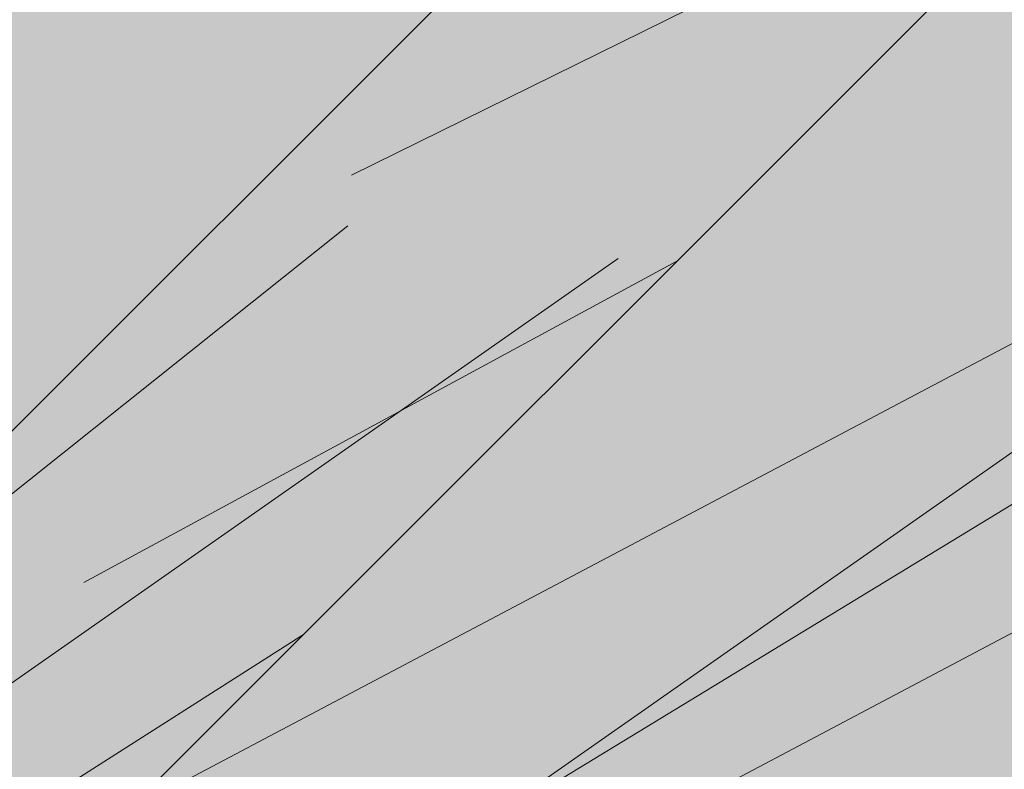
# Model space of a CAD drawing. Units: millimetres. Extents: x 2820 to 2935, y 2335 to 2506.
# Drawn here: x 2840 to 2841, y 2396 to 2396 of the extents above; entities that cross this region are included whole.
import ezdxf

# ---------------------------------------------------------------- set-up
doc = ezdxf.new("R2010")
doc.units = ezdxf.units.MM
for name, color, linetype, lineweight in [('P-0.05', 7, 'Continuous', 5), ('P-0.10', 7, 'Continuous', 9), ('P-0.15', 7, 'Continuous', 15), ('P-0.20', 7, 'Continuous', 20), ('P-0.50', 7, 'Continuous', 50)]:
    doc.layers.add(name, color=color, linetype=linetype, lineweight=lineweight)

# ---------------------------------------------------------------- blocks, each defined once
blk = doc.blocks.new('rykwyk')
at = {"layer": 'P-0.05'}
h = blk.add_hatch(dxfattribs=at)
h.set_pattern_fill('WOOD8', color=256, scale=0.65, angle=10, pattern_type=2)
h.set_pattern_definition([(359.6952000000001, (0.1115278493096613, 0.5278863881824967), (3.953621588888924, 0.03710624219298597), [0.07267195, -7.1945484]), (10, (0.1841990299597043, 0.5274997320965235), (0.5272537239744305, 0.7529963549414399), [0.0715, -0.5784999999999999]), (28.4349, (0.2546127843000771, 0.5399155767997089), (1.167379221856556, 0.8658666973408968), [0.0616642, -1.99381585]), (182.875, (0.3088378983867862, 0.5692777463769624), (4.593746640912642, 0.1499753116029281), [0.05240494999999999, -5.188062749999999]), (184.8056, (0.2564991820753163, 0.5666492915328615), (6.514121599980916, 0.4885912477954129), [0.0717951, -7.107689550000001]), (204.0362, (0.1849567145801084, 0.5606346972242552), (-1.807504371660196, -0.9787378040033199), [0.08040045000000001, -2.5996178]), (19.4623, (0.1627378524662961, 0.5369160934211771), (3.087754587098579, 1.204480513060351), [0.0395382, -3.91425775]), (3.659799999999995, (0.2000166416789372, 0.5500896227447666), (-5.233871426959657, -0.262844406249867), [0.0588601, -5.82714015]), (195.7106, (0.2587566083849864, 0.5538467907437027), (-5.648253522215059, -1.655967655289508), [0.06532435, -6.46709505]), (178.6901, (0.1958728175940279, 0.5361584088007729), (2.673371687576079, -0.1886381769059738), [0.03314349999999999, -3.281218849999999]), (4.805599999999988, (0.05504530891328216, 0.5113267193944019), (-6.514121599980915, -0.488591247795415), [0.0717951, -7.107689550000001]), (358.6900999999999, (0.1265877764084901, 0.5173413137030081), (-2.673371687576079, 0.1886381769059755), [0.06628699999999998, -3.24807535]), (10, (0.1928577066639537, 0.5158259444621996), (0.5272537239744305, 0.7529963549414399), [0.07799999999999999, -0.572]), (30.556, (0.269672711398906, 0.5293705023202203), (2.974884198949619, 1.844604301738534), [0.055536, -5.4980666]), (13.8141, (0.3174965750910356, 0.5576039587426388), (8.84887812414991, 2.220327302004088), [0.09771645, -9.673925950000001]), (4.805599999999988, (0.4123866178548908, 0.5809359064597439), (-6.514121599980915, -0.488591247795415), [0.0717951, -7.107689550000001]), (10, (0.4839290853500987, 0.58695050076835), (0.5272537239744305, 0.7529963549414399), [0.0715, -0.5784999999999999]), (15.1944, (-0.0857821997674636, 0.4864950299880308), (6.288380047002816, 1.768835213132377), [0.0717951, -7.107689550000001]), (4.805599999999988, (-0.01649715858192577, 0.5053121250857957), (-6.514121599980915, -0.488591247795415), [0.0717951, -7.107689550000001]), (10, (-0.08803962607713368, 0.4992975307771895), (0.5272537239744305, 0.7529963549414399), [0.03899999999999999, -0.6109999999999999]), (15.1944, (-0.04963212370965757, 0.5060698097061997), (6.288380047002816, 1.768835213132377), [0.0717951, -7.107689550000001]), (10, (0.01965291747588027, 0.5248869048039647), (0.5272537239744305, 0.7529963549414399), [0.06499999999999999, -0.585]), (20.3048, (0.0836654214216738, 0.5361740363523152), (-3.727880114731902, -1.317349760513405), [0.07267195, -7.1945484]), (15.1944, (0.1518217494523766, 0.5613923818446593), (6.288380047002816, 1.768835213132377), [0.0717951, -7.107689550000001]), (4.805599999999988, (0.2211067906379144, 0.5802094769424242), (-6.514121599980915, -0.488591247795415), [0.0717951, -7.107689550000001]), (4.805599999999988, (0.2926492581331223, 0.5862240712510305), (-6.514121599980915, -0.488591247795415), [0.0717951, -7.107689550000001]), (1.86989999999998, (0.3641917256283302, 0.5922386655596366), (-3.953621336428335, -0.03710324057056258), [0.09192365, -4.504269900000001]), (10, (0.4560666574621113, 0.5952381489381685), (0.5272537239744305, 0.7529963549414399), [0.09749999999999999, -0.5524999999999999]), (357.4712, (0.4981844451738968, 0.2066482726440672), (3.313496673070222, -0.07576817177451112), [0.05992675, -5.932776850000001]), (4.289400000000044, (0.5580531250347811, 0.2040041902484239), (-5.873996449958296, -0.3757158932720142), [0.06532435, -6.46709505]), (18.1301, (0.4981844451738968, 0.2066482726440672), (3.72787885088122, 1.317352494769235), [0.04596215, -4.550232050000001]), (19.4623, (0.5418644847811172, 0.2209505151224919), (3.087754587098579, 1.204480513060351), [0.07907575, -3.87471955]), (10, (-0.02370297625153599, 0.1344262582861664), (0.5272537239744305, 0.7529963549414399), [0.07799999999999999, -0.572]), (0.5376999999999653, (0.05311202848341624, 0.147970816144187), (-3.31349679800425, 0.07576718356929124), [0.0395382, -3.91425775]), (211.8014, (0.09264824400572738, 0.1483418446786179), (1.80750398775324, 0.9787389594327586), [0.03500379999999999, -3.465353449999999]), (202.9946, (0.06289941834250073, 0.1298957781152839), (5.53538348903194, 2.296090454271541), [0.08672105, -8.585360549999999]), (2.87499999999997, (0.5685981995142696, 0.2190641173472527), (-4.593746640912642, -0.1499753116029275), [0.05240494999999999, -5.188062749999999]), (17.125, (0.5685981995142696, 0.2190641173472527), (4.368004397795408, 1.430223190913412), [0.05240494999999999, -5.188062749999999]), (10, (-0.0214455499418659, 0.1216237574970077), (0.5272537239744305, 0.7529963549414399), [0.052, -0.598]), (204.0362, (0.02976445321476892, 0.1306534627356881), (-1.807504371660196, -0.9787378040033199), [0.0536003, -2.6264186]), (6.633500000000011, (0.1159958192743747, 0.1656591980871168), (-10.3548727502339, -1.165808913830134), [0.1106911, -10.95841045]), (7.709399999999986, (0.2259457891370587, 0.1784460713247333), (-15.4758718658123, -2.068789265256911), [0.16263, -16.1003648]), (13.1798, (0.3871057621563776, 0.2002626498010301), (10.76925568815634, 2.558931725386645), [0.1171807, -11.60086135]), (19.4623, (0.5011995561039709, 0.2269807369826403), (3.087754587098579, 1.204480513060351), [0.11861395, -3.835182000000001]), (20.3048, (-0.01354455785802057, 0.07681500473495223), (-3.727880114731902, -1.317349760513405), [0.07267195, -7.1945484]), (25.9454, (0.05461177017268222, 0.1020333502272965), (-2.447628935916713, -1.09161024482319), [0.09464130000000001, -4.637430200000001]), (10, (0.139714423077453, 0.1434403359733045), (0.5272537239744305, 0.7529963549414399), [0.08449999999999999, -0.5654999999999999]), (1.86989999999998, (0.2229306782069845, 0.1581136069861601), (-3.953621336428335, -0.03710324057056258), [0.09192365, -4.504269900000001]), (13.5763, (0.3148056100407656, 0.1611130903646921), (9.489005742988143, 2.333188903497676), [0.1042028, -10.31608955]), (1.25379999999998, (0.4160969031992002, 0.1855737512366322), (4.593746640601537, 0.1499714073786487), [0.08549385000000001, -8.46392105]), (355.9638, (0.5015705846384019, 0.1874445214603291), (-2.033246564090823, 0.301509787849131), [0.08040045000000001, -2.5996178]), (10, (0.5817717288378592, 0.1817853281346116), (0.5272537239744305, 0.7529963549414399), [0.0455, -0.6044999999999999]), (184.8056, (0.1159958192743747, 0.1656591980871168), (6.514121599980916, 0.4885912477954129), [0.14358955, -7.035895099999999]), (5.236400000000012, (-0.03160396833538132, 0.1792350110482219), (-7.154246399563992, -0.6014649578284971), [0.1565408, -7.67049595]), (10, (0.1242834674441932, 0.1935216259751043), (0.5272537239744305, 0.7529963549414399), [0.1495, -0.5005]), (14.0856, (0.2715122265195183, 0.2194820285363104), (8.208754729404053, 2.10744968178606), [0.18246345, -8.940720749999999]), (10, (0.4484898112580701, 0.2638884976608504), (0.5272537239744305, 0.7529963549414399), [0.1625, -0.4875]), (17.125, (-0.00790099208384533, 0.04480875276205547), (4.368004397795408, 1.430223190913412), [0.1572142, -5.083253499999999]), (16.3402, (0.142342877921554, 0.09110161966183467), (5.008128439554132, 1.54309650662901), [0.1177202, -5.768280050000001]), (7.51039999999996, (0.2553079587143123, 0.1242209572380242), (-14.195623866981, -1.843032406446306), [0.14964105, -14.8144828]), (3.480200000000018, (0.4036654309444724, 0.143780109404651), (-16.98186478490343, -1.014279364496324), [0.2289807, -22.6691088]), (13.0128, (-0.08126734714812339, 0.4608900284097133), (11.40937893892402, 2.671811347117202), [0.12367095, -12.24342275]), (1.86989999999998, (0.03922769719404925, 0.4887368287461585), (-3.953621336428335, -0.03710324057056258), [0.1378858, -4.4583084]), (7.614100000000041, (0.1770400949447208, 0.4932360538139565), (-14.83574561365165, -1.95592630478875), [0.1561352, -15.4574004]), (20.6197, (0.3317988175694603, 0.5139239191354182), (-6.815630869474215, -2.521839543368043), [0.1058122, -10.4754208]), (10, (0.4308326844182248, 0.5511870807965171), (0.5272537239744305, 0.7529963549414399), [0.13, -0.5199999999999999]), (6.820199999999995, (-0.09481190500614396, 0.5377050331446657), (-10.99499629699453, -1.278693114533225), [0.1171807, -11.60086135]), (16.009, (0.02153931525111942, 0.551620619537117), (-6.288378996681288, -1.768837729280458), [0.1241825, -12.29404995]), (16.7098, (0.140905646438457, 0.5858686702681417), (-5.648255368955541, -1.655963074658075), [0.1112618, -11.0149455]), (4.289400000000044, (0.2474694768366359, 0.6178592946894962), (-5.873996449958296, -0.3757158932720142), [0.1306487, -6.401770699999999]), (357.9051999999999, (0.3777519110378931, 0.6276310569970385), (-5.986867850964103, 0.2644127076761917), [0.0930657, -9.21351795]), (19.4623, (0.4707555560265091, 0.624229289980991), (3.087754587098579, 1.204480513060351), [0.07907575, -3.87471955]), (13.8141, (-0.07336635506427808, 0.416081275647658), (8.84887812414991, 2.220327302004088), [0.09771645, -9.673925950000001]), (357.1956999999999, (0.02152368769957717, 0.439413223364763), (-8.660238914996446, 0.4530529891478403), [0.1466465, -14.5180217]), (10, (0.1679947621544982, 0.4322386607982373), (0.5272537239744305, 0.7529963549414399), [0.1625, -0.4875]), (15.4403, (0.328026022018982, 0.4604564896691134), (-6.928505066602758, -1.881705301781388), [0.1371175, -13.57464745]), (16.7098, (0.4601948539954782, 0.4969619667098081), (-5.648255368955541, -1.655963074658075), [0.1112618, -11.0149455]), (10, (-0.1027128970899893, 0.5825137859067211), (0.5272537239744305, 0.7529963549414399), [0.1105, -0.5394999999999999]), (18.1301, (0.006108359617859715, 0.6017019095389169), (3.72787885088122, 1.317352494769235), [0.18384795, -4.41234625]), (7.614100000000041, (0.1808285180467414, 0.6589108794526155), (-14.83574561365165, -1.95592630478875), [0.1561352, -15.4574004]), (4.472500000000003, (0.3355872406714808, 0.6795987447740773), (13.66836790999801, 1.090057099151187), [0.2024412, -20.04169375]), (16.8428, (0, 0), (-10.65638173090853, -3.199067490188079), [0.1636661, -16.20291595]), (10, (0.1566451203999787, 0.04742158005461423), (0.5272537239744305, 0.7529963549414399), [0.182, -0.4679999999999999]), (6.34780000000002, (0.3358801314482005, 0.07902554838999556), (-20.0696180236671, -2.218768937951899), [0.3061214, -30.30604915]), (10, (-0.03950496041922665, 0.2240437638102773), (0.5272537239744305, 0.7529963549414399), [0.156, -0.494]), (14.7636, (0.1141250490506778, 0.2511328795263184), (6.928505680036307, 1.881704196433279), [0.1565408, -7.670495949999999]), (8.15240000000001, (0.2654976322109122, 0.2910244960315183), (-19.31662215755986, -2.746018100708203), [0.20160465, -19.9588766]), (7.27370000000005, (0.4650651075977073, 0.3196133534368254), (-12.91537184397774, -1.617303852658741), [0.1366547, -13.5288127]), (4.805599999999988, (-0.05756437089658741, 0.326463770123547), (-6.514121599980915, -0.488591247795415), [0.14358955, -7.035895099999999]), (10, (0.08552056409382844, 0.3384929587407593), (0.5272537239744305, 0.7529963549414399), [0.208, -0.442]), (11.9092, (0.2903605767203677, 0.3746117796954808), (18.45075147276355, 3.91340859649374), [0.19510855, -19.31572175]), (13.5763, (0.4812693754029133, 0.4148744247351115), (9.489005742988143, 2.333188903497676), [0.1042028, -10.31608955])])
h.paths.add_polyline_path([(2.148822542748803, 0.9859749179822757), (2.086845752096451, 1.103210891043091), (0, 4.547473508864641e-13), (0.02407352674390495, -0.0455377457119539, 0.6393264811671269), (0.08524169890415578, -0.04228186594991712, -1.064925784449773), (0.1572144871915953, -0.06688857006975013)])
blk = doc.blocks.new('adeh')
at = {"layer": 'P-0.10'}
h = blk.add_hatch(color=43, dxfattribs=at)
h.dxf.hatch_style = 1
h.paths.add_polyline_path([(0.9063520923414257, 0.885516858284968), (0.8621487792943342, 0.8621487792956894), (1.110223024625157e-16, 1.110223024625157e-16), (0.04420331304709224, 0.02336807898927895)])
h = blk.add_hatch(dxfattribs=at)
h.set_pattern_fill('WOOD8', color=256, scale=0.2, angle=35, pattern_type=2)
h.set_pattern_definition([(24.69520000000008, (-0.03754334445214358, 0.1617111538742696), (1.097697309978743, 0.524462264530434), [0.0223606, -2.2137072]), (35, (-0.01722769373238164, 0.1710532272968367), (0.04911512158758916, 0.2785456961280076), [0.02199999999999999, -0.1779999999999999]), (53.43489999999998, (0.0007936512419763897, 0.1836719088965597), (0.2129457848196958, 0.3932607716519965), [0.0189736, -0.6134818000000001]), (207.875, (0.01209692942107199, 0.1989111970166125), (1.261528014411979, 0.6391769270857413), [0.01612459999999999, -1.596327]), (209.8056, (-0.002156656160254178, 0.1913722781235737), (1.753018937821947, 0.9833233230481275), [0.0220908, -2.1869814]), (229.0362, (-0.02132515400731405, 0.1803919006124287), (-0.3767762516032711, -0.5079760150384944), [0.0247386, -0.7998824000000001]), (44.4623, (-0.0244369117435197, 0.1708883768558864), (0.7044370972355282, 0.737406629108298), [0.0121656, -1.204387]), (28.65979999999999, (-0.0157542400847539, 0.1794095981806769), (-1.425358641392177, -0.7538915620920872), [0.0181108, -1.7929662]), (220.7106, (0.000137649585149946, 0.1880956699464177), (-1.359758147188745, -1.196268143538159), [0.0200998, -1.9898754]), (203.6901, (-0.01509823842792768, 0.1749858371308188), (0.7700367743124455, 0.2950312144393604), [0.010198, -1.0096058]), (29.80560000000006, (-0.0511409283766433, 0.1497484739313728), (-1.753018937821947, -0.9833233230481281), [0.0220908, -2.1869814]), (23.69010000000001, (-0.03197243052958343, 0.1607288514425178), (-0.7700367743124457, -0.29503121443936), [0.020396, -0.9994078000000001]), (35, (-0.0132950838983994, 0.1689237719923828), (0.04911512158758916, 0.2785456961280076), [0.02399999999999999, -0.1759999999999999]), (55.556, (0.006364565164536318, 0.1826896064648079), (0.5897222312123602, 0.9012368097559684), [0.017088, -1.6917128]), (38.8141, (0.01602953925505379, 0.1967817417121586), (2.178909626334444, 1.769845358387667), [0.0300666, -2.9765926]), (29.80560000000006, (0.03945694771102182, 0.215627338891268), (-1.753018937821947, -0.9833233230481281), [0.0220908, -2.1869814]), (35, (0.05862544555808147, 0.226607716402413), (0.04911512158758916, 0.2785456961280076), [0.02199999999999999, -0.1779999999999999]), (40.1944, (-0.08718361832535892, 0.1245111107319268), (1.523589458881478, 1.310982576084841), [0.0220908, -2.1869814]), (29.80560000000006, (-0.07030942622370318, 0.1387680964202278), (-1.753018937821947, -0.9833233230481281), [0.0220908, -2.1869814]), (35, (-0.08947792407076327, 0.1277877189090827), (0.04911512158758916, 0.2785456961280076), [0.012, -0.1879999999999999]), (40.1944, (-0.07964809953929541, 0.1346706361452953), (1.523589458881478, 1.310982576084841), [0.0220908, -2.1869814]), (35, (-0.06277390743763966, 0.1489276218335963), (0.04911512158758916, 0.2785456961280076), [0.01999999999999999, -0.1799999999999999]), (45.3048, (-0.04639086655185976, 0.1603991505606172), (-0.8682679111470465, -0.8521214031599634), [0.0223606, -2.2137072]), (40.1944, (-0.03066382732290607, 0.1762944403374962), (1.523589458881478, 1.310982576084841), [0.0220908, -2.1869814]), (29.80560000000006, (-0.01378963522125032, 0.1905514260257972), (-1.753018937821947, -0.9833233230481281), [0.0220908, -2.1869814]), (29.80560000000006, (0.005378862625809555, 0.2015318035369422), (-1.753018937821947, -0.9833233230481281), [0.0220908, -2.1869814]), (26.86989999999997, (0.02454736047286965, 0.2125121810480873), (-1.097697629896729, -0.524461394657132), [0.0282842, -1.3859292]), (35, (0.04977792345836529, 0.2252957130887606), (0.04911512158758916, 0.2785456961280076), [0.02999999999999999, -0.1699999999999999]), (22.47120000000005, (0.1120538794661792, 0.1224088562832732), (0.9338673385151351, 0.409746129282387), [0.01843899999999999, -1.8254698]), (29.28940000000004, (0.1290929220087851, 0.1294566239604361), (-1.589189023353806, -0.8686068950579298), [0.0200998, -1.9898754]), (43.13010000000001, (0.1120538794661792, 0.1224088562832732), (0.8682672031519201, 0.8521220012987241), [0.0141422, -1.4000714]), (44.4623, (0.1223748552135226, 0.1320772304807658), (0.7044370972355282, 0.737406629108298), [0.024331, -1.1922214]), (35, (-0.02409021032674397, 0.03440438586013766), (0.04911512158758916, 0.2785456961280076), [0.02399999999999999, -0.1759999999999999]), (25.53770000000004, (-0.004430561263808031, 0.04817022033256276), (-0.9338672448520925, -0.4097464211031526), [0.0121656, -1.204387]), (236.8014, (0.006546416140361666, 0.05341483348019734), (0.3767759942975957, 0.5079762873242196), [0.01077039999999999, -1.066262599999999]), (227.9946, (0.0006492014428760573, 0.0444024609395309), (1.24504350884926, 1.360098094353742), [0.0266834, -2.6416494]), (27.87500000000004, (0.1300752244405368, 0.1350275378829962), (-1.261528014411979, -0.6391769270857411), [0.01612459999999999, -1.596327]), (42.125, (0.1300752244405368, 0.1350275378829962), (1.032097834057615, 0.9668371818453099), [0.01612459999999999, -1.596327]), (35, (-0.02179590458133984, 0.03112777768298169), (0.04911512158758916, 0.2785456961280076), [0.01599999999999999, -0.1839999999999999]), (229.0362, (-0.00868947187271596, 0.04030500066459843), (-0.3767762516032711, -0.5079760150384944), [0.0164924, -0.8081288000000001]), (31.63350000000008, (0.01080532674926959, 0.06128005314816167), (-2.736002975577196, -1.671612313554146), [0.0340588, -3.3718186]), (32.70940000000006, (0.03980364912779755, 0.07914334789551926), (-4.046644633838892, -2.589337196212786), [0.05003999999999998, -4.953958399999999]), (38.17979999999999, (0.08190840421494916, 0.1061838656244936), (2.670402773251937, 2.113988882579329), [0.03605559999999998, -3.569495799999999]), (44.4623, (0.1102507249366507, 0.1284709214217092), (0.7044370972355282, 0.737406629108298), [0.0364966, -1.180056]), (45.3048, (-0.01376583447242519, 0.0196596490629358), (-0.8682679111470465, -0.8521214031599634), [0.0223606, -2.2137072]), (50.9454, (0.001961204756528501, 0.03555493883981479), (-0.5406063816098556, -0.6226915543309539), [0.0291204, -1.4269016]), (35, (0.02030885050581177, 0.05816829541195601), (0.04911512158758916, 0.2785456961280076), [0.02599999999999999, -0.1739999999999999]), (26.86989999999997, (0.04160680365732561, 0.0730812827570832), (-1.097697629896729, -0.524461394657132), [0.0282842, -1.3859292]), (38.57629999999999, (0.0668373666428217, 0.08586481479775654), (2.342742017660544, 1.884558272189726), [0.03206239999999998, -3.174181399999999]), (26.25379999999997, (0.0919030791873674, 0.105857564849568), (1.261528522016447, 0.639175838297943), [0.0263058, -2.6042834]), (20.96380000000001, (0.1154953380842854, 0.1174939440175392), (-0.6062063804429638, -0.1803158338495007), [0.0247386, -0.7998824000000001]), (35, (0.1385964457653273, 0.1263448662242304), (0.04911512158758916, 0.2785456961280076), [0.014, -0.1859999999999999]), (209.8056, (0.01080532674926959, 0.06128005314816167), (1.753018937821947, 0.9833233230481275), [0.04418140000000001, -2.1648908]), (30.2364, (-0.03212028043565862, 0.04587251448018355), (-1.91684896840872, -1.098039246879394), [0.04816640000000001, -2.3601526]), (35, (0.009493323435617151, 0.07012757524787779), (0.04911512158758916, 0.2785456961280076), [0.04599999999999999, -0.1539999999999999]), (39.0856, (0.0471743174729109, 0.09651209132002592), (2.015080495972433, 1.655128526826801), [0.05614259999999998, -2.750990999999999]), (35, (0.09075252620769025, 0.1319089799328405), (0.04911512158758916, 0.2785456961280076), [0.04999999999999998, -0.1499999999999999]), (42.125, (-0.008030070108914655, 0.01146812862004589), (1.032097834057615, 0.9668371818453099), [0.04837359999999997, -1.564077999999999]), (41.3402, (0.02784776939885059, 0.04391470983063005), (1.195927704590129, 1.081552897170909), [0.0362216, -1.7748554]), (32.51040000000003, (0.05504293724785003, 0.06784006971642367), (-3.718986246321257, -2.359902924526609), [0.04604340000000001, -4.558302400000001]), (28.48020000000001, (0.09387108415784584, 0.09258628169999382), (-4.603736403390321, -2.491106296241565), [0.07045560000000001, -6.9751104]), (38.0128, (-0.08259500683455068, 0.1179578943776148), (2.834231603194166, 2.228706253567451), [0.03805260000000001, -3.767207]), (26.86989999999997, (-0.05261438202427104, 0.1413921030475326), (-1.097697629896729, -0.524461394657132), [0.0424264, -1.3717872]), (32.61410000000003, (-0.01476853754602714, 0.1605674011085425), (-3.882812800346025, -2.474624081159548), [0.0480416, -4.7561232]), (45.61969999999999, (0.02569791345254679, 0.1864607659648148), (-1.57270273426606, -1.5895301189338), [0.03255760000000001, -3.2232064]), (35, (0.04846932025168793, 0.2097301241937822), (0.04911512158758916, 0.2785456961280076), [0.03999999999999999, -0.1599999999999999]), (31.82020000000006, (-0.09636084130697564, 0.1376175434405506), (-2.899831292628134, -1.786330999942419), [0.03605559999999999, -3.569495799999999]), (41.00899999999999, (-0.06572421483987001, 0.1566279910606103), (-1.523588838793876, -1.310983141167777), [0.03820999999999998, -3.782784599999999]), (41.7098, (-0.03689074290229244, 0.181700503819106), (-1.359759257826829, -1.196267106308717), [0.0342344, -3.389214000000001]), (29.28940000000004, (-0.0113338791418709, 0.2044787108321976), (-1.589189023353806, -0.8686068950579298), [0.0401996, -1.9697756]), (22.90520000000002, (0.02372650837509283, 0.2241451601090834), (-1.703904797596432, -0.7047755041499532), [0.0286356, -2.8349286]), (44.4623, (0.05010422423329097, 0.2352903880611788), (0.7044370972355282, 0.737406629108298), [0.024331, -1.1922214]), (38.8141, (-0.07456493672563602, 0.1064897657575689), (2.178909626334444, 1.769845358387667), [0.0300666, -2.9765926]), (22.19569999999997, (-0.05113752826966844, 0.1253353629366783), (-2.473941671695138, -0.999806050618474), [0.045122, -4.4670836]), (35, (-0.009359073957442288, 0.1423812056932344), (0.04911512158758916, 0.2785456961280076), [0.04999999999999998, -0.1499999999999999]), (40.44030000000001, (0.03159852825700749, 0.1710600275107867), (-1.687420021734725, -1.425697518652895), [0.04218999999999999, -4.176814599999998]), (41.7098, (0.06370860837174086, 0.1984268460146866), (-1.359759257826829, -1.196267106308717), [0.0342344, -3.389214000000001]), (35, (-0.1043909114158903, 0.1490856720605965), (0.04911512158758916, 0.2785456961280076), [0.03399999999999998, -0.1659999999999999]), (43.13010000000001, (-0.07653974191006463, 0.1685872708965321), (0.8682672031519201, 0.8521220012987241), [0.0565686, -1.357645]), (32.61410000000003, (-0.0352558389206894, 0.2072607676865026), (-3.882812800346025, -2.474624081159548), [0.0480416, -4.7561232]), (29.47250000000007, (0.005210612077884091, 0.2331541325427748), (3.669867765068209, 2.081362807455699), [0.0622896, -6.166675000000001]), (41.8428, (0, 0), (-2.555685354604009, -2.277821938823125), [0.05035880000000001, -4.9855126]), (35, (0.03751614359634314, 0.03359373408328625), (0.04911512158758916, 0.2785456961280076), [0.05599999999999999, -0.1439999999999999]), (31.34780000000001, (0.08338865807652707, 0.06571401451894485), (-5.308171946442801, -3.228515276634721), [0.09419120000000002, -9.3249382]), (35, (-0.04015035054457328, 0.05734064310022942), (0.04911512158758916, 0.2785456961280076), [0.04799999999999998, -0.1519999999999999]), (39.7636, (-0.0008310524187016277, 0.08487231204507963), (1.687420336534693, 1.425697290179855), [0.04816640000000001, -2.3601526]), (33.15240000000001, (0.0361939399617659, 0.1156805891670858), (-5.029626979757355, -3.277629189829312), [0.06203220000000001, -6.141192800000001]), (32.27370000000004, (0.08812851958038537, 0.1496040241322727), (-3.391323055924231, -2.130476022801735), [0.04204759999999998, -4.162711599999998]), (29.80560000000006, (-0.05850479650780671, 0.08355350851747717), (-1.753018937821947, -0.9833233230481281), [0.04418140000000001, -2.1648908]), (35, (-0.02016780081368696, 0.1055142635397672), (0.04911512158758916, 0.2785456961280076), [0.06399999999999996, -0.1359999999999999]), (36.9092, (0.03225793002080857, 0.1422231554662342), (4.636363630126848, 3.490577600026901), [0.06003340000000001, -5.943299000000001]), (38.57629999999999, (0.08025989980544623, 0.1782760457358749), (2.342742017660544, 1.884558272189726), [0.03206239999999998, -3.174181399999999])])
h.paths.add_polyline_path([(0.9063520923414259, 0.8855168582849682), (0.8621487792943341, 0.8621487792956892), (-4.440892098500626e-16, -2.775557561562891e-16), (0.04420331304709202, 0.02336807898927884)])
h = blk.add_hatch(color=43, dxfattribs=at)
h.dxf.hatch_style = 1
h.paths.add_polyline_path([(0.9297201713315714, 0.8413135452384127), (0.9063520923414261, 0.8855168582849684), (0.04420331304709191, 0.02336807898927862), (0.06757139203728002, -0.02083523405735832)])
h = blk.add_hatch(dxfattribs=at)
h.set_pattern_fill('WOOD8', color=256, scale=0.3, angle=35, pattern_type=2)
h.set_pattern_definition([(24.69520000000008, (-0.05631501667821537, 0.2425667308114044), (1.646545964968115, 0.7866933967956508), [0.0335409, -3.3205608]), (35, (-0.02584154059857235, 0.2565798409452549), (0.07367268238138372, 0.4178185441920114), [0.03299999999999998, -0.2669999999999998]), (53.43489999999998, (0.001190476862964251, 0.2755078633448395), (0.3194186772295437, 0.5898911574779948), [0.0284604, -0.9202227]), (207.875, (0.01814539413160765, 0.2983667955249186), (1.892292021617968, 0.9587653906286118), [0.02418689999999999, -2.394490499999999]), (209.8056, (-0.003234984240381156, 0.2870584171853605), (2.629528406732921, 1.474984984572191), [0.0331362, -3.2804721]), (229.0362, (-0.03198773101097108, 0.270587850918643), (-0.5651643774049064, -0.7619640225577414), [0.0371079, -1.1998236]), (44.4623, (-0.03665536761527965, 0.2563325652838295), (1.056655645853292, 1.106109943662447), [0.0182484, -1.8065805]), (28.65979999999999, (-0.02363136012713096, 0.2691143972710153), (-2.138037962088265, -1.130837343138131), [0.0271662, -2.6894493]), (220.7106, (0.000206474377725252, 0.2821435049196266), (-2.039637220783117, -1.794402215307238), [0.0301497, -2.9848131]), (203.6901, (-0.02264735764189152, 0.2624787556962282), (1.155055161468668, 0.4425468216590407), [0.015297, -1.5144087]), (29.80560000000006, (-0.07671139256496495, 0.2246227108970592), (-2.62952840673292, -1.474984984572192), [0.0331362, -3.2804721]), (23.69010000000001, (-0.04795864579437525, 0.2410932771637767), (-1.155055161468669, -0.4425468216590399), [0.030594, -1.4991117]), (35, (-0.0199426258475992, 0.2533856579885742), (0.07367268238138372, 0.4178185441920114), [0.03599999999999998, -0.2639999999999998]), (55.556, (0.009546847746804366, 0.2740344096972118), (0.8845833468185405, 1.351855214633952), [0.025632, -2.5375692]), (38.8141, (0.02404430888258102, 0.2951726125682378), (3.268364439501666, 2.6547680375815), [0.0450999, -4.4648889]), (29.80560000000006, (0.05918542156653239, 0.3234410083369019), (-2.62952840673292, -1.474984984572192), [0.0331362, -3.2804721]), (35, (0.08793816833712254, 0.3399115746036194), (0.07367268238138372, 0.4178185441920114), [0.03299999999999998, -0.2669999999999998]), (40.1944, (-0.1307754274880384, 0.1867666660978901), (2.285384188322216, 1.966473864127262), [0.0331362, -3.2804721]), (29.80560000000006, (-0.1054641393355549, 0.2081521446303416), (-2.62952840673292, -1.474984984572192), [0.0331362, -3.2804721]), (35, (-0.1342168861061448, 0.1916815783636241), (0.07367268238138372, 0.4178185441920114), [0.01799999999999999, -0.2819999999999998]), (40.1944, (-0.119472149308943, 0.2020059542179429), (2.285384188322216, 1.966473864127262), [0.0331362, -3.2804721]), (35, (-0.09416086115645927, 0.2233914327503944), (0.07367268238138372, 0.4178185441920114), [0.02999999999999999, -0.2699999999999999]), (45.3048, (-0.06958629982778963, 0.2405987258409258), (-1.302401866720569, -1.278182104739945), [0.0335409, -3.3205608]), (40.1944, (-0.04599574098435921, 0.2644416605062443), (2.285384188322216, 1.966473864127262), [0.0331362, -3.2804721]), (29.80560000000006, (-0.02068445283187548, 0.2858271390386957), (-2.62952840673292, -1.474984984572192), [0.0331362, -3.2804721]), (29.80560000000006, (0.008068293938714222, 0.3022977053054133), (-2.62952840673292, -1.474984984572192), [0.0331362, -3.2804721]), (26.86989999999997, (0.03682104070930436, 0.3187682715721308), (-1.646546444845093, -0.7866920919856981), [0.04242629999999999, -2.0788938]), (35, (0.07466688518754805, 0.3379435696331408), (0.07367268238138372, 0.4178185441920114), [0.04499999999999998, -0.2549999999999998]), (22.47120000000005, (0.1680808191992684, 0.1836132844249097), (1.400801007772702, 0.6146191939235802), [0.02765849999999999, -2.738204699999999]), (29.28940000000004, (0.1936393830131775, 0.1941849359406541), (-2.383783535030709, -1.302910342586895), [0.0301497, -2.9848131]), (43.13010000000001, (0.1680808191992684, 0.1836132844249097), (1.30240080472788, 1.278183001948086), [0.0212133, -2.1001071]), (44.4623, (0.1835622828202841, 0.1981158457211487), (1.056655645853292, 1.106109943662447), [0.0364965, -1.7883321]), (35, (-0.03613531549011584, 0.05160657879020648), (0.07367268238138372, 0.4178185441920114), [0.03599999999999998, -0.2639999999999998]), (25.53770000000004, (-0.006645841895712268, 0.07225533049884414), (-1.400800867278138, -0.6146196316547287), [0.0182484, -1.8065805]), (236.8014, (0.009819624210542832, 0.080122250220296), (0.5651639914463936, 0.7619644309863295), [0.01615559999999999, -1.599393899999999]), (227.9946, (0.0009738021643139749, 0.06660369140929635), (1.867565263273891, 2.040147141530613), [0.0400251, -3.9624741]), (27.87500000000004, (0.1951128366608053, 0.2025413068244943), (-1.892292021617968, -0.9587653906286115), [0.02418689999999999, -2.394490499999999]), (42.125, (0.1951128366608053, 0.2025413068244943), (1.548146751086422, 1.450255772767965), [0.02418689999999999, -2.394490499999999]), (35, (-0.03269385687200965, 0.04669166652447253), (0.07367268238138372, 0.4178185441920114), [0.02399999999999999, -0.2759999999999999]), (229.0362, (-0.01303420780907372, 0.06045750099689763), (-0.5651643774049064, -0.7619640225577414), [0.0247386, -1.2121932]), (31.63350000000008, (0.0162079901239045, 0.0919200797222425), (-4.104004463365794, -2.507418470331219), [0.0510882, -5.057727899999999]), (32.70940000000006, (0.05970547369169599, 0.1187150218432789), (-6.069966950758339, -3.884005794319179), [0.07505999999999995, -7.430937599999997]), (38.17979999999999, (0.1228626063224236, 0.1592757984367403), (4.005604159877906, 3.170983323868993), [0.05408339999999998, -5.354243699999997]), (44.4623, (0.1653760874049761, 0.1927063821325638), (1.056655645853292, 1.106109943662447), [0.0547449, -1.770084]), (45.3048, (-0.02064875170863756, 0.0294894735944037), (-1.302401866720569, -1.278182104739945), [0.0335409, -3.3205608]), (50.9454, (0.002941807134792862, 0.05333240825972218), (-0.8109095724147835, -0.9340373314964306), [0.0436806, -2.1403524]), (35, (0.03046327575871799, 0.08725244311793401), (0.07367268238138372, 0.4178185441920114), [0.03899999999999998, -0.2609999999999998]), (26.86989999999997, (0.06241020548598875, 0.1096219241356248), (-1.646546444845093, -0.7866920919856981), [0.04242629999999999, -2.0788938]), (38.57629999999999, (0.1002560499642324, 0.1287972221966348), (3.514113026490816, 2.826837408284588), [0.04809359999999998, -4.761272099999998]), (26.25379999999997, (0.137854618781051, 0.158786347274352), (1.892292783024671, 0.9587637574469144), [0.0394587, -3.9064251]), (20.96380000000001, (0.1732430071264279, 0.1762409160263088), (-0.9093095706644455, -0.270473750774251), [0.0371079, -1.1998236]), (35, (0.207894668647991, 0.1895172993363456), (0.07367268238138372, 0.4178185441920114), [0.02099999999999999, -0.2789999999999999]), (209.8056, (0.0162079901239045, 0.0919200797222425), (2.629528406732921, 1.474984984572191), [0.0662721, -3.2473362]), (30.2364, (-0.04818042065348793, 0.06880877172027532), (-2.875273452613079, -1.64705887031909), [0.0722496, -3.5402289]), (35, (0.01423998515342562, 0.1051913628718167), (0.07367268238138372, 0.4178185441920114), [0.06899999999999996, -0.2309999999999999]), (39.0856, (0.07076147620936646, 0.1447681369800388), (3.022620743958649, 2.482692790240201), [0.08421389999999995, -4.126486499999997]), (35, (0.1361287893115353, 0.1978634698992607), (0.07367268238138372, 0.4178185441920114), [0.07499999999999996, -0.2249999999999999]), (42.125, (-0.01204510516337187, 0.01720219293006883), (1.548146751086422, 1.450255772767965), [0.07256039999999994, -2.346116999999999]), (41.3402, (0.04177165409827599, 0.06587206474594506), (1.793891556885193, 1.622329345756362), [0.0543324, -2.6622831]), (32.51040000000003, (0.08256440587177516, 0.1017601045746355), (-5.578479369481886, -3.539854386789913), [0.0690651, -6.8374536]), (28.48020000000001, (0.1408066262367689, 0.1388794225499907), (-6.905604605085479, -3.736659444362346), [0.1056834, -10.4626656]), (38.0128, (-0.123892510251826, 0.1769368415664222), (4.251347404791249, 3.343059380351177), [0.0570789, -5.6508105]), (26.86989999999997, (-0.07892157303640657, 0.2120881545712988), (-1.646546444845093, -0.7866920919856981), [0.0636396, -2.0576808]), (32.61410000000003, (-0.0221528063190406, 0.2408511016628138), (-5.824219200519037, -3.711936121739321), [0.0720624, -7.134184800000001]), (45.61969999999999, (0.03854687017882008, 0.2796911489472221), (-2.359054101399089, -2.3842951784007), [0.0488364, -4.8348096]), (35, (0.07270398037753201, 0.3145951862906733), (0.07367268238138372, 0.4178185441920114), [0.05999999999999998, -0.2399999999999999]), (31.82020000000006, (-0.1445412619604636, 0.2064263151608259), (-4.349746938942202, -2.679496499913628), [0.05408339999999998, -5.354243699999998]), (41.00899999999999, (-0.0985863222598049, 0.2349419865909154), (-2.285383258190813, -1.966474711751665), [0.05731499999999998, -5.674176899999997]), (41.7098, (-0.05533611435343855, 0.272550755728659), (-2.039638886740244, -1.794400659463075), [0.0513516, -5.083821]), (29.28940000000004, (-0.01700081871280634, 0.3067180662482963), (-2.383783535030709, -1.302910342586895), [0.0602994, -2.9546634]), (22.90520000000002, (0.03558976256263935, 0.3362177401636252), (-2.555857196394649, -1.05716325622493), [0.0429534, -4.252392899999999]), (44.4623, (0.07515633634993635, 0.3529355820917681), (1.056655645853292, 1.106109943662447), [0.0364965, -1.7883321]), (38.8141, (-0.1118474050884539, 0.1597346486363534), (3.268364439501666, 2.6547680375815), [0.0450999, -4.4648889]), (22.19569999999997, (-0.07670629240450255, 0.1880030444050175), (-3.710912507542705, -1.499709075927711), [0.067683, -6.7006254]), (35, (-0.01403861093616343, 0.2135718085398516), (0.07367268238138372, 0.4178185441920114), [0.07499999999999996, -0.2249999999999999]), (40.44030000000001, (0.0473977923855109, 0.2565900412661801), (-2.531130032602086, -2.138546277979342), [0.06328499999999997, -6.265221899999998]), (41.7098, (0.09556291255761118, 0.2976402690220299), (-2.039638886740244, -1.794400659463075), [0.0513516, -5.083821]), (35, (-0.1565863671238357, 0.2236285080908948), (0.07367268238138372, 0.4178185441920114), [0.05099999999999998, -0.2489999999999999]), (43.13010000000001, (-0.1148096128650971, 0.2528809063447981), (1.30240080472788, 1.278183001948086), [0.0848529, -2.0364675]), (32.61410000000003, (-0.05288375838103421, 0.3108911515297539), (-5.824219200519037, -3.711936121739321), [0.0720624, -7.134184800000001]), (29.47250000000007, (0.007815918116826248, 0.3497311988141622), (5.504801647602313, 3.122044211183547), [0.0934344, -9.2500125]), (41.8428, (0, 0), (-3.833528031906014, -3.416732908234688), [0.0755382, -7.4782689]), (35, (0.05627421539451505, 0.05039060112492938), (0.07367268238138372, 0.4178185441920114), [0.08399999999999996, -0.2159999999999999]), (31.34780000000001, (0.12508298711479, 0.09857102177841724), (-7.962257919664201, -4.842772914952082), [0.1412868, -13.9874073]), (35, (-0.0602255258168598, 0.08601096465034413), (0.07367268238138372, 0.4178185441920114), [0.07199999999999995, -0.2279999999999999]), (39.7636, (-0.001246578628052442, 0.1273084680676194), (2.531130504802039, 2.138545935269782), [0.0722496, -3.5402289]), (33.15240000000001, (0.05429090994264851, 0.1735208837506287), (-7.544440469636031, -4.916443784743968), [0.0930483, -9.2117892]), (32.27370000000004, (0.1321927793705779, 0.224406036198409), (-5.086984583886347, -3.195714034202602), [0.06307139999999996, -6.244067399999997]), (29.80560000000006, (-0.08775719476170996, 0.1253302627762158), (-2.62952840673292, -1.474984984572192), [0.0662721, -3.2473362]), (35, (-0.03025170122053034, 0.1582713953096508), (0.07367268238138372, 0.4178185441920114), [0.09599999999999996, -0.2039999999999999]), (36.9092, (0.04838689503121274, 0.2133347331993513), (6.954545445190271, 5.23586640004035), [0.09005010000000001, -8.9149485]), (38.57629999999999, (0.1203898497081692, 0.2674140686038123), (3.514113026490816, 2.826837408284588), [0.04809359999999998, -4.761272099999998])])
h.paths.add_polyline_path([(0.9297201713315715, 0.8413135452384128), (0.9063520923414263, 0.8855168582849684), (0.04420331304709202, 0.02336807898927878), (0.0675713920372798, -0.02083523405735832)])
at = {"layer": 'P-0.20'}
for p, q in [((0.9063520923414259, 0.8855168582849681), (0.0442033130470918, 0.02336807898927873)), ((0.8621487792943341, 0.8621487792956893), (0, 0))]:
    blk.add_line(p, q, dxfattribs=at)
blk = doc.blocks.new('rysltul')
at = {"layer": 'P-0.10', "true_color": 0xdec38c}
h = blk.add_hatch(color=31, dxfattribs=at)
h.dxf.hatch_style = 1
h.paths.add_polyline_path([(1.926109461147007, 0.961680813032217), (1.902741382159093, 1.005884126079764), (0, 0), (0.02336807898745974, -0.04420331304800129)])
at = {"layer": 'P-0.10'}
h = blk.add_hatch(dxfattribs=at)
h.set_pattern_fill('WOOD8', color=256, scale=0.45, angle=35, pattern_type=2)
h.set_pattern_definition([(24.69520000000008, (-2625.573227609712, -2592.264740942116), (2.469818947452172, 1.180040095193476), [0.05031135, -4.9808412]), (35, (-2625.527517395593, -2592.243721276915), (0.1105090235720755, 0.626727816288017), [0.04949999999999999, -0.4004999999999999]), (53.43489999999998, (-2625.486969369401, -2592.215329243315), (0.4791280158443155, 0.8848367362169922), [0.0426906, -1.38033405]), (207.875, (-2625.461536993498, -2592.181040845045), (2.838438032426952, 1.438148085942918), [0.03628034999999999, -3.591735749999999]), (209.8056, (-2625.493607561056, -2592.198003412554), (3.944292610099381, 2.212477476858287), [0.0497043, -4.92070815]), (229.0362, (-2625.536736681212, -2592.222709261955), (-0.8477465661073595, -1.142946033836612), [0.05566185000000001, -1.7997354]), (44.4623, (-2625.543738136118, -2592.244092190407), (1.584983468779939, 1.659164915493671), [0.0273726, -2.70987075]), (28.65979999999999, (-2625.524202124886, -2592.224919442426), (-3.207056943132398, -1.696256014707196), [0.0407493, -4.03417395]), (220.7106, (-2625.488445373129, -2592.205375780953), (-3.059455831174676, -2.691603322960857), [0.04522455, -4.47721965]), (203.6901, (-2625.522726121158, -2592.234872904788), (1.732582742203002, 0.663820232488561), [0.0229455, -2.27161305]), (29.80560000000006, (-2625.603822173543, -2592.291656971987), (-3.94429261009938, -2.212477476858288), [0.0497043, -4.92070815]), (23.69010000000001, (-2625.560693053387, -2592.266951122587), (-1.732582742203003, -0.6638202324885599), [0.045891, -2.24866755]), (35, (-2625.518669023466, -2592.24851255135), (0.1105090235720755, 0.626727816288017), [0.05399999999999999, -0.3959999999999999]), (55.556, (-2625.474434813075, -2592.217539423787), (1.326875020227811, 2.027782821950929), [0.038448, -3.8063538]), (38.8141, (-2625.452688621371, -2592.18583211948), (4.9025466592525, 3.98215205637225), [0.06764985, -6.69733335]), (29.80560000000006, (-2625.399976952345, -2592.143429525827), (-3.94429261009938, -2.212477476858288), [0.0497043, -4.92070815]), (35, (-2625.356847832189, -2592.118723676427), (0.1105090235720755, 0.626727816288017), [0.04949999999999999, -0.4004999999999999]), (40.1944, (-2625.684918225927, -2592.348441039186), (3.428076282483325, 2.949710796190893), [0.0497043, -4.92070815]), (29.80560000000006, (-2625.646951293698, -2592.316362821387), (-3.94429261009938, -2.212477476858288), [0.0497043, -4.92070815]), (35, (-2625.690080413855, -2592.341068670787), (0.1105090235720755, 0.626727816288017), [0.02699999999999999, -0.4229999999999999]), (40.1944, (-2625.667963308659, -2592.325582107006), (3.428076282483325, 2.949710796190893), [0.0497043, -4.92070815]), (35, (-2625.62999637643, -2592.293503889207), (0.1105090235720755, 0.626727816288017), [0.04499999999999999, -0.4049999999999999]), (45.3048, (-2625.593134534437, -2592.267692949571), (-1.953602800080854, -1.917273157109917), [0.05031135, -4.9808412]), (40.1944, (-2625.557748696172, -2592.231928547573), (3.428076282483325, 2.949710796190893), [0.0497043, -4.92070815]), (29.80560000000006, (-2625.519781763943, -2592.199850329775), (-3.94429261009938, -2.212477476858288), [0.0497043, -4.92070815]), (29.80560000000006, (-2625.476652643787, -2592.175144480374), (-3.94429261009938, -2.212477476858288), [0.0497043, -4.92070815]), (26.86989999999997, (-2625.433523523631, -2592.150438630974), (-2.46981966726764, -1.180038137978547), [0.06363945, -3.118340700000001]), (35, (-2625.376754756914, -2592.121675683883), (0.1105090235720755, 0.626727816288017), [0.06749999999999998, -0.3824999999999999]), (22.47120000000005, (-2625.236633855896, -2592.353171111695), (2.101201511659054, 0.9219287908853706), [0.04148774999999999, -4.107307049999998]), (29.28940000000004, (-2625.198296010175, -2592.337313634422), (-3.575675302546063, -1.954365513880342), [0.04522455, -4.47721965]), (43.13010000000001, (-2625.236633855896, -2592.353171111695), (1.95360120709182, 1.917274502922129), [0.03181995, -3.150160650000001]), (44.4623, (-2625.213411660465, -2592.331417269751), (1.584983468779939, 1.659164915493671), [0.05474475, -2.68249815]), (35, (-2625.54295805793, -2592.551181170147), (0.1105090235720755, 0.626727816288017), [0.05399999999999999, -0.3959999999999999]), (25.53770000000004, (-2625.498723847539, -2592.520208042584), (-2.101201300917208, -0.9219294474820933), [0.0273726, -2.70987075]), (236.8014, (-2625.474025648379, -2592.508407663002), (0.8477459871695904, 1.142946646479494), [0.02423339999999999, -2.399090849999999]), (227.9946, (-2625.487294381449, -2592.528685501219), (2.801347894910836, 3.06022071229592), [0.06003765, -5.94371115]), (27.87500000000004, (-2625.196085829704, -2592.324779078096), (-2.838438032426952, -1.438148085942917), [0.03628034999999999, -3.591735749999999]), (42.125, (-2625.196085829704, -2592.324779078096), (2.322220126629633, 2.175383659151947), [0.03628034999999999, -3.591735749999999]), (35, (-2625.537795870003, -2592.558553538546), (0.1105090235720755, 0.626727816288017), [0.03599999999999999, -0.4139999999999999]), (229.0362, (-2625.508306396409, -2592.537904786837), (-0.8477465661073595, -1.142946033836612), [0.0371079, -1.8182898]), (31.63350000000008, (-2625.464443099509, -2592.490710918749), (-6.156006695048693, -3.761127705496829), [0.0766323, -7.58659185]), (32.70940000000006, (-2625.399196874157, -2592.450518505568), (-9.104950426137508, -5.82600869147877), [0.11259, -11.1464064]), (38.17979999999999, (-2625.304461175212, -2592.389677340677), (6.00840623981686, 4.75647498580349), [0.08112509999999998, -8.031365549999997]), (44.4623, (-2625.240690953588, -2592.339531465134), (1.584983468779939, 1.659164915493671), [0.08211735, -2.655126]), (45.3048, (-2625.519728212258, -2592.584356827941), (-1.953602800080854, -1.917273157109917), [0.05031135, -4.9808412]), (50.9454, (-2625.484342373993, -2592.548592425943), (-1.216364358622175, -1.401055997244646), [0.0655209, -3.2105286]), (35, (-2625.443060171057, -2592.497712373656), (0.1105090235720755, 0.626727816288017), [0.05849999999999999, -0.3914999999999999]), (26.86989999999997, (-2625.395139776466, -2592.464158152129), (-2.46981966726764, -1.180038137978547), [0.06363945, -3.118340700000001]), (38.57629999999999, (-2625.338371009749, -2592.435395205038), (5.271169539736225, 4.240256112426882), [0.07214039999999998, -7.14190815]), (26.25379999999997, (-2625.281973156524, -2592.390411517421), (2.838439174537006, 1.438145636170371), [0.05918805000000001, -5.85963765]), (20.96380000000001, (-2625.228890574006, -2592.364229664293), (-1.363964355996668, -0.4057106261613765), [0.05566185000000001, -1.7997354]), (35, (-2625.176913081723, -2592.344315089328), (0.1105090235720755, 0.626727816288017), [0.03149999999999999, -0.4184999999999999]), (209.8056, (-2625.464443099509, -2592.490710918749), (3.944292610099381, 2.212477476858287), [0.09940815000000001, -4.8710043]), (30.2364, (-2625.561025715675, -2592.525377880752), (-4.312910178919619, -2.470588305478635), [0.1083744, -5.31034335]), (35, (-2625.467395106965, -2592.470803994025), (0.1105090235720755, 0.626727816288017), [0.1035, -0.3464999999999999]), (39.0856, (-2625.382612870381, -2592.411438832863), (4.533931115937974, 3.724039185360301), [0.12632085, -6.189729749999998]), (35, (-2625.284561900728, -2592.331795833484), (0.1105090235720755, 0.626727816288017), [0.1125, -0.3374999999999999]), (42.125, (-2625.50682274244, -2592.602787748937), (2.322220126629633, 2.175383659151947), [0.1088406, -3.519175499999999]), (41.3402, (-2625.426097603548, -2592.529782941214), (2.69083733532779, 2.433494018634543), [0.0814986, -3.993424650000001]), (32.51040000000003, (-2625.364908475888, -2592.47595088147), (-8.367719054222828, -5.30978158018487), [0.10359765, -10.2561804]), (28.48020000000001, (-2625.27754514534, -2592.420271904507), (-10.35840690762822, -5.60498916654352), [0.1585251, -15.6939984]), (38.0128, (-2625.674593850073, -2592.363185775983), (6.377021107186874, 5.014589070526766), [0.08561835000000001, -8.47621575]), (26.86989999999997, (-2625.60713744425, -2592.310458806476), (-2.46981966726764, -1.180038137978547), [0.09545940000000001, -3.0865212]), (32.61410000000003, (-2625.521984294174, -2592.267314385838), (-8.736328800778557, -5.567904182608982), [0.1080936, -10.7012772]), (45.61969999999999, (-2625.430934779427, -2592.209054314912), (-3.538581152098634, -3.576442767601051), [0.0732546, -7.252214400000001]), (35, (-2625.379699114129, -2592.156698258897), (0.1105090235720755, 0.626727816288017), [0.08999999999999998, -0.3599999999999999]), (31.82020000000006, (-2625.705566977636, -2592.318951565591), (-6.524620408413302, -4.019244749870442), [0.08112509999999999, -8.031365549999999]), (41.00899999999999, (-2625.636634568085, -2592.276178058446), (-3.42807488728622, -2.949712067627497), [0.08597249999999998, -8.511265349999997]), (41.7098, (-2625.571759256226, -2592.21976490474), (-3.059458330110365, -2.691600989194613), [0.0770274, -7.625731500000001]), (29.28940000000004, (-2625.514256312764, -2592.16851393896), (-3.575675302546063, -1.954365513880342), [0.0904491, -4.4319951]), (22.90520000000002, (-2625.435370440851, -2592.124264428087), (-3.833785794591972, -1.585744884337395), [0.0644301, -6.37858935]), (44.4623, (-2625.37602058017, -2592.099187665195), (1.584983468779939, 1.659164915493671), [0.05474475, -2.68249815]), (38.8141, (-2625.656526192328, -2592.388989065378), (4.9025466592525, 3.98215205637225), [0.06764985, -6.69733335]), (22.19569999999997, (-2625.603814523302, -2592.346586471725), (-5.566368761314058, -2.249563613891566), [0.1015245, -10.0509381]), (35, (-2625.509813001099, -2592.308233325523), (0.1105090235720755, 0.626727816288017), [0.1125, -0.3374999999999999]), (40.44030000000001, (-2625.417658396117, -2592.243705976433), (-3.79669504890313, -3.207819416969013), [0.09492749999999998, -9.397832849999999]), (41.7098, (-2625.345410715859, -2592.1821306348), (-3.059458330110365, -2.691600989194613), [0.0770274, -7.625731500000001]), (35, (-2625.723634635381, -2592.293148276196), (0.1105090235720755, 0.626727816288017), [0.07649999999999998, -0.3734999999999999]), (43.13010000000001, (-2625.660969503993, -2592.249269678815), (1.95360120709182, 1.917274502922129), [0.12727935, -3.05470125]), (32.61410000000003, (-2625.568080722267, -2592.162254311038), (-8.736328800778557, -5.567904182608982), [0.1080936, -10.7012772]), (29.47250000000007, (-2625.47703120752, -2592.103994240111), (8.25720247140347, 4.683066316775322), [0.1401516, -13.87501875]), (41.8428, (-2625.488755084695, -2592.628591038333), (-5.750292047859021, -5.125099362352032), [0.1133073, -11.21740335]), (35, (-2625.404343761603, -2592.553005136645), (0.1105090235720755, 0.626727816288017), [0.126, -0.3239999999999999]), (31.34780000000001, (-2625.301130604023, -2592.480734505665), (-11.9433868794963, -7.264159372428122), [0.2119302, -20.98111095]), (35, (-2625.579093373421, -2592.499574591357), (0.1105090235720755, 0.626727816288017), [0.108, -0.3419999999999999]), (39.7636, (-2625.490624952637, -2592.437628336231), (3.796695757203059, 3.207818902904673), [0.1083744, -5.31034335]), (33.15240000000001, (-2625.407318719781, -2592.368309712707), (-11.31666070445405, -7.374665677115951), [0.13957245, -13.8176838]), (32.27370000000004, (-2625.290465915639, -2592.291981984035), (-7.630476875829519, -4.793571051303902), [0.09460709999999997, -9.366101099999996]), (29.80560000000006, (-2625.620390876838, -2592.440595644168), (-3.94429261009938, -2.212477476858288), [0.09940815000000001, -4.8710043]), (35, (-2625.534132636526, -2592.391183945368), (0.1105090235720755, 0.626727816288017), [0.144, -0.3059999999999999]), (36.9092, (-2625.416174742149, -2592.308588938533), (10.43181816778541, 7.853799600060527), [0.13507515, -13.37242275]), (38.57629999999999, (-2625.308170310133, -2592.227469935427), (5.271169539736225, 4.240256112426882), [0.07214039999999998, -7.14190815])])
h.paths.add_polyline_path([(1.926109461147007, 0.961680813032217), (1.902741382159093, 1.005884126079764), (0, 0), (0.02336807898745974, -0.04420331304800129)])
blk.add_line((0.02336807898745974, -0.04420331304800129), (1.926109461147007, 0.961680813032217), dxfattribs=at)
blk = doc.blocks.new('rtulsutl')
at = {"color": 1}
blk.add_blockref('adeh', (0.5746430696185598, 0.3037850268547118), dxfattribs=at)
at = {"layer": 'P-0.10'}
blk.add_blockref('rysltul', (0.8621487792943344, 0.8621487792956896), dxfattribs=at)
blk = doc.blocks.new('det4')
at = {"layer": 'P-0.10'}
h = blk.add_hatch(color=22, dxfattribs=at)
h.dxf.hatch_style = 1
h.set_gradient(color1=(204, 51, 0), color2=(245, 61, 0), rotation=325, centered=1, tint=0.6800000071525574, name='CURVED')
h.paths.add_polyline_path([(2.244634710715218, 5.490359144024296, -0.3200818945698271), (2.293593017649073, 5.484768271168832, 0.949173858714843), (2.35351732651543, 5.544692580036553, -0.482501549170382), (2.36448332846976, 5.610207761778838), (0.5943854934484989, 4.674445639521309, 0.4614680451882702), (0.5815416526879744, 4.611165091187104)])
h = blk.add_hatch(color=22, dxfattribs=at)
h.dxf.hatch_style = 1
h.set_gradient(color1=(204, 51, 0), color2=(245, 61, 0), rotation=325, centered=1, tint=0.6800000071525574, name='CURVED')
h.paths.add_polyline_path([(2.124786092968407, 5.370510526274302, -0.3200818945103735), (2.173744399894531, 5.36491965341429, 0.949173858714852), (2.233668708760888, 5.424843962282011, -0.482501549170383), (2.244634710715218, 5.490359144024296), (0.4745368757012329, 4.55459702177086, 0.4614680452482189), (0.4616930349334325, 4.491316473432562)])
at = {"layer": 'P-0.15'}
blk.add_line((0.4760032091112407, 4.555372198846726), (2.246101043980161, 5.491134321023765), dxfattribs=at)
at = {"layer": 'P-0.10'}
for name, p in [('rtulsutl', (0.03252158726854759, 3.958926401974622)), ('rykwyk', (0.7948162525945008, 4.653649675266024)), ('rykwyk', (0.1527704098407403, 4.014266837624746))]:
    blk.add_blockref(name, p, dxfattribs=at)

msp = doc.modelspace()

# ---------------------------------------------------------------- block references
at = {"layer": 'P-0.50', "color": 5, "xscale": 2.5, "yscale": 2.5, "zscale": 2.5}
msp.add_blockref('det4', (2836.935402154725, 2382.867142797621), dxfattribs=at)

doc.saveas('drawing.dxf')
